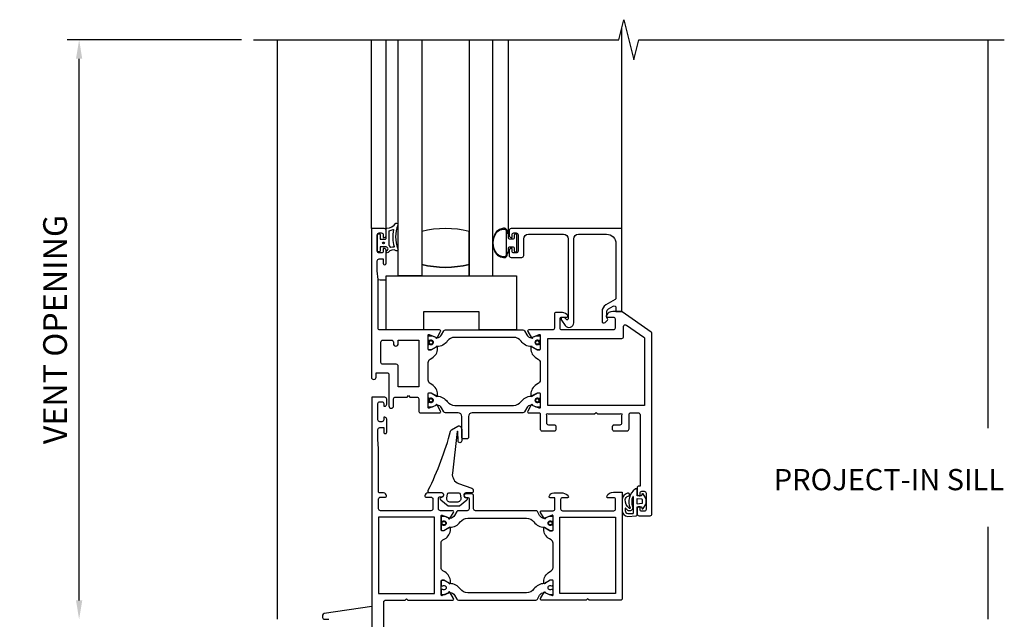
# Model space of a CAD drawing. Units: inches. Extents: x 0 to 161, y 0 to 79.
# Drawn here: x 67 to 77, y 17 to 23 of the extents above; entities that cross this region are included whole.
import ezdxf

# ---------------------------------------------------------------- set-up
doc = ezdxf.new("R2010")
doc.units = ezdxf.units.IN
doc.header["$MEASUREMENT"] = 0
doc.layers.get('0').update_dxf_attribs({"color": 4})
for name, color, linetype in [('R-ANNO-DIMS', 3, 'Continuous'), ('R-SWTS-DET1', 1, 'Continuous'), ('R-SWTS-DET2', 4, 'Continuous'), ('R-SWTS-DET3', 5, 'Continuous')]:
    doc.layers.add(name, color=color, linetype=linetype)
doc.styles.get("Standard").update_dxf_attribs({"font": 'arial.ttf'})
doc.dimstyles.get("Standard").update_dxf_attribs({"dimtxt": 0.18, "dimasz": 0.18, "dimexe": 0.18, "dimexo": 0.0625, "dimgap": 0.09, "dimtad": 0, "dimtih": 1, "dimtoh": 1, "dimdec": 4, "dimzin": 0, "dimdsep": 46, "dimtxsty": 'Standard', "dimcen": 0.09, "dimadec": 0, "dimazin": 0, "dimtfac": 1, "dimtdec": 4, "dimtofl": 0, "dimtmove": 0, "dimatfit": 3, "dimfxl": 1, "dimtolj": 1, "dimtzin": 0, "dimarcsym": 0})

# ---------------------------------------------------------------- blocks, each defined once
blk = doc.blocks.new('*D13')
at = {"layer": 'Defpoints', "color": 0, "transparency": 16777216}
for p in [(67.255, 22.797), (69.094, 22.797), (67.255, 16.68)]:
    blk.add_point(p, dxfattribs=at)
at = {"layer": 'R-ANNO-DIMS', "color": 0, "lineweight": -2, "transparency": 16777216}
for p, q in [((68.969, 22.797), (67.13, 22.797)), ((67.255, 16.88), (67.255, 22.597))]:
    blk.add_line(p, q, dxfattribs=at)
at = {"layer": 'R-ANNO-DIMS', "color": 0, "transparency": 16777216}
for points in [[(67.222, 22.597), (67.288, 22.597), (67.255, 22.797)], [(67.222, 16.88), (67.288, 16.88), (67.255, 16.68)]]:
    blk.add_solid(points, dxfattribs=at)
at = {"layer": 'R-ANNO-DIMS', "color": 0, "transparency": 16777216, "insert": (67.001, 19.739), "char_height": 0.25, "attachment_point": 5, "rotation": 90}
blk.add_mtext('\\A1;VENT OPENING', dxfattribs=at)

msp = doc.modelspace()

# ---------------------------------------------------------------- linework, layer by layer
at = {"linetype": 'Continuous'}
for points in [[(72.118919, 19.572333), (72.118919, 19.532153, -0.414213562), (72.111044, 19.524279), (72.089391, 19.524279), (72.031048, 19.557963, 0.126173414), (72.025397, 19.559543, -0.233278054), (71.91723, 19.615845, 0.238968058), (71.838189, 19.655909), (71.218541, 19.655909, 0.238968058), (71.1395, 19.615845, -0.233278054), (71.031333, 19.559543, 0.126173414), (71.025682, 19.557963), (70.967338, 19.524279), (70.945685, 19.524279, -0.414213562), (70.937811, 19.532153), (70.937811, 19.572333, -0.577350269), (70.955527, 19.582562, 1.732050808), (70.955527, 19.623476, -0.577350269), (70.937811, 19.633705), (70.937811, 19.666011, -0.414213562), (70.945685, 19.673885), (70.980353, 19.673885), (71.026065, 19.654951, 0.110387736), (71.031141, 19.654065, 0.255375525), (71.079505, 19.683527), (71.103487, 19.725064, -0.267949192), (71.120539, 19.734909), (71.93619, 19.734909, -0.267949192), (71.953243, 19.725064), (71.977224, 19.683527, 0.255375525), (72.025589, 19.654065, 0.110387736), (72.030664, 19.654951), (72.076377, 19.673885), (72.111044, 19.673885, -0.414213562), (72.118919, 19.666011), (72.118919, 19.633705, -0.577350269), (72.101202, 19.623476, 1.732050808), (72.101202, 19.582562, -0.577350269)], [(70.937811, 18.928807), (70.937811, 18.961113, -0.577350269), (70.955527, 18.971341, 1.732050808), (70.955527, 19.012256, -0.577350269), (70.937811, 19.022485), (70.937811, 19.062665, -0.414213562), (70.945685, 19.070539), (70.967338, 19.070539), (71.025682, 19.036855, 0.126173414), (71.031333, 19.035275, -0.233278054), (71.1395, 18.978973, 0.238968058), (71.218541, 18.938909), (71.838189, 18.938909, 0.238968058), (71.91723, 18.978973, -0.233278054), (72.025397, 19.035275, 0.126173414), (72.031048, 19.036855), (72.089391, 19.070539), (72.111044, 19.070539, -0.414213562), (72.118919, 19.062665), (72.118919, 19.022485, -0.577350269), (72.101202, 19.012256, 1.732050808), (72.101202, 18.971341, -0.577350269), (72.118919, 18.961113), (72.118919, 18.928807, -0.414213562), (72.111044, 18.920933), (72.076377, 18.920933), (72.030664, 18.939867, 0.110387736), (72.025589, 18.940753, 0.255375525), (71.977224, 18.911291), (71.953243, 18.869754, -0.267949192), (71.93619, 18.859909), (71.402378, 18.859909, 0.414213562), (71.363008, 18.820539), (71.363008, 18.604003, -0.414213562), (71.343323, 18.584318), (71.311827, 18.584318, -0.414213562), (71.292142, 18.604003), (71.292142, 18.820539, 0.414213562), (71.252772, 18.859909), (71.120539, 18.859909, -0.267949192), (71.103487, 18.869754), (71.079505, 18.911291, 0.255375525), (71.031141, 18.940753, 0.110387736), (71.026065, 18.939867), (70.980353, 18.920933), (70.945685, 18.920933, -0.414213562)]]:
    msp.add_lwpolyline(points, format="xyb", close=True, dxfattribs=at)
at = {"color": 1}
msp.add_lwpolyline([(70.46934, 16.180221), (70.46934, 16.862338, -0.414213562), (70.48934, 16.882338), (70.694219, 16.882338), (70.709219, 16.897338), (70.724219, 16.882338), (71.194993, 16.882338, 0.577350269), (71.205222, 16.900054), (71.167136, 16.966021, 0.971989083), (71.153285, 16.95854), (71.084986, 16.93025, -0.534511136), (71.074099, 16.937524), (71.074099, 17.086965, -0.414213562), (71.081973, 17.094839), (71.103233, 17.094839), (71.156776, 17.063926, 1), (71.172524, 17.063926), (71.172524, 17.077564, 0.267949192), (71.113469, 17.179851), (71.093784, 17.191216, -0.267949192), (71.074099, 17.225311), (71.074099, 17.484052, -0.267949192), (71.093784, 17.518147), (71.113469, 17.529512, 0.267949192), (71.172524, 17.631798), (71.172524, 17.645437, 1), (71.156776, 17.645437), (71.103233, 17.614523), (71.081973, 17.614523, -0.414213562), (71.074099, 17.622397), (71.074099, 17.771839, -0.534511136), (71.084986, 17.779113), (71.153285, 17.750823, 0.971989083), (71.167136, 17.743342), (71.205222, 17.809309, 0.577350269), (71.194993, 17.827025), (71.06654, 17.827025, -0.414213562), (71.04654, 17.847025), (71.04654, 17.963971, -0.414213562), (71.05654, 17.973971), (71.081658, 17.973971, 1), (71.081658, 18.013971), (70.933548, 18.013971, 0.414213562), (70.903548, 17.983971), (70.903548, 17.979596, 0.414213562), (70.913548, 17.969596), (70.96654, 17.969596, -0.414213562), (70.98654, 17.949596), (70.98654, 17.847025, -0.414213562), (70.96654, 17.827025), (70.43434, 17.827025, -0.414213562), (70.41434, 17.847025), (70.41434, 17.949596), (70.41434, 17.949596, -0.414213562), (70.43434, 17.969596), (70.487332, 17.969596, 0.414213562), (70.497332, 17.979596), (70.497332, 17.983971), (70.497332, 17.983971, 0.414213562), (70.467332, 18.013971), (70.42434, 18.013971, -0.414213562), (70.41434, 18.023971), (70.41434, 18.484909), (70.40684, 18.578659), (70.40684, 18.683659, -0.414213562), (70.42684, 18.703659), (70.46934, 18.703659), (70.46934, 18.656907, 1.007872), (70.50059, 18.656907), (70.50059, 18.793034, 0.414213562), (70.48059, 18.813034), (70.46934, 18.813034), (70.46934, 18.786159, -0.414213562), (70.44934, 18.766159), (70.42684, 18.766159, -0.414213562), (70.40684, 18.786159), (70.40684, 18.957096, -0.414213562), (70.42684, 18.977096), (70.44934, 18.977096, -0.414213562), (70.46934, 18.957096), (70.46934, 18.930221), (70.48059, 18.930221, 0.414213562), (70.50059, 18.950221), (70.50059, 19.003971, 0.414213562), (70.48059, 19.023971), (70.34434, 19.023971), (70.34434, 16.180221)], format="xyb", dxfattribs=at)
for points in [[(71.116641, 17.766002), (71.081973, 17.766002, 0.414213562), (71.074099, 17.758128), (71.074099, 17.725821, 0.577350269), (71.091815, 17.715593, -1.732050808), (71.091815, 17.674678, 0.577350269), (71.074099, 17.664449), (71.074099, 17.624269, 0.414213562), (71.081973, 17.616395), (71.103626, 17.616395), (71.16197, 17.65008, -0.126173414), (71.16762, 17.651659, 0.233278054), (71.275788, 17.707961, -0.238968058), (71.354828, 17.748025), (71.974477, 17.748025, -0.238968058), (72.053518, 17.707961, 0.233278054), (72.161685, 17.651659, -0.126173414), (72.167336, 17.65008), (72.225679, 17.616395), (72.247332, 17.616395, 0.414213562), (72.255206, 17.624269), (72.255206, 17.664449, 0.577350269), (72.23749, 17.674678, -1.732050808), (72.23749, 17.715593, 0.577350269), (72.255206, 17.725821), (72.255206, 17.758128, 0.414213562), (72.247332, 17.766002), (72.212665, 17.766002), (72.166952, 17.747067, -0.110387736), (72.161876, 17.746181, -0.255375525), (72.113512, 17.775643), (72.08953, 17.81718, 0.267949192), (72.072478, 17.827025), (71.436304, 17.827025, -0.414213562), (71.416619, 17.84671), (71.416619, 17.984506, 0.414213562), (71.396934, 18.004191), (71.333941, 18.004191, 1), (71.333941, 17.964821), (71.357564, 17.964821, -0.414213562), (71.369375, 17.95301), (71.369375, 17.84671, -0.414213562), (71.34969, 17.827025), (71.256827, 17.827025, 0.267949192), (71.239775, 17.81718), (71.215793, 17.775643, -0.255375525), (71.167429, 17.746181, -0.110387736), (71.162353, 17.747067)], [(72.255206, 17.044913), (72.255206, 17.085094, 0.414213562), (72.247332, 17.092968), (72.225679, 17.092968), (72.167336, 17.059283, -0.126173414), (72.161685, 17.057704, 0.233278054), (72.053518, 17.001402, -0.238968058), (71.974477, 16.961338), (71.354828, 16.961338, -0.238968058), (71.275788, 17.001402, 0.233278054), (71.16762, 17.057704, -0.126173414), (71.16197, 17.059283), (71.103626, 17.092968), (71.081973, 17.092968, 0.414213562), (71.074099, 17.085094), (71.074099, 17.044913, 0.577350269), (71.091815, 17.034685, -1.732050808), (71.091815, 16.99377, 0.577350269), (71.074099, 16.983542), (71.074099, 16.951235, 0.414213562), (71.081973, 16.943361), (71.116641, 16.943361), (71.162353, 16.962296, -0.110387736), (71.167429, 16.963182, -0.255375525), (71.215793, 16.93372), (71.239775, 16.892183, 0.267949192), (71.256827, 16.882338), (72.072478, 16.882338, 0.267949192), (72.08953, 16.892183), (72.113512, 16.93372, -0.255375525), (72.161876, 16.963182, -0.110387736), (72.166952, 16.962296), (72.212665, 16.943361), (72.247332, 16.943361, 0.414213562), (72.255206, 16.951235), (72.255206, 16.983542, 0.577350269), (72.23749, 16.99377, -1.732050808), (72.23749, 17.034685, 0.577350269)]]:
    msp.add_lwpolyline(points, format="xyb", close=True)
msp.add_lwpolyline([(72.620086, 16.897338), (72.605086, 16.882338), (72.134312, 16.882338, -0.577350269), (72.124083, 16.900054), (72.162169, 16.966021, -0.971989083), (72.17602, 16.95854), (72.244319, 16.93025, 0.534511136), (72.255206, 16.937524), (72.255206, 17.086965, 0.414213562), (72.247332, 17.094839), (72.226073, 17.094839), (72.172529, 17.063926, -1), (72.156781, 17.063926), (72.156781, 17.077564, -0.267949192), (72.215836, 17.179851), (72.235521, 17.191216, 0.267949192), (72.255206, 17.225311), (72.255206, 17.225311), (72.255206, 17.484052, 0.267949192), (72.235521, 17.518147), (72.215836, 17.529512, -0.267949192), (72.156781, 17.631798), (72.156781, 17.645437, -1), (72.172529, 17.645437), (72.226073, 17.614523), (72.247332, 17.614523, 0.414213562), (72.255206, 17.622397), (72.255206, 17.771839, 0.534511136), (72.244319, 17.779113), (72.17602, 17.750823, -0.971989083), (72.162169, 17.743342), (72.124083, 17.809309, -0.577350269), (72.134312, 17.827025), (72.254891, 17.827025, 0.414213562), (72.274891, 17.847025), (72.274891, 17.953971, 0.414213562), (72.264891, 17.963971), (72.22317, 17.963971, -0.490314395), (72.213487, 17.976471, -0.341998713), (72.261899, 18.013971), (72.359848, 18.013971, -0.214793704), (72.415839, 17.979593, -0.602077534), (72.407568, 17.963971), (72.354891, 17.963971, 0.414213562), (72.334891, 17.943971), (72.334891, 17.847025, 0.414213562), (72.354891, 17.827025), (72.894965, 17.827025, 0.414213562), (72.914965, 17.847025), (72.914965, 17.943971, 0.414213562), (72.894965, 17.963971), (72.830477, 17.963971, -0.550707636), (72.821441, 17.978256, -0.285401437), (72.892447, 18.023971), (72.984965, 18.023971), (72.984965, 16.902338, -0.414213562), (72.964965, 16.882338), (72.635086, 16.882338)], format="xyb", close=True, dxfattribs=at)
for points in [[(70.41434, 16.952338), (71.004099, 16.952338), (71.004099, 17.757025), (70.41434, 17.757025)], [(72.325206, 17.757025), (72.914965, 17.757025), (72.914965, 16.952338), (72.325206, 16.952338)]]:
    msp.add_lwpolyline(points, close=True, dxfattribs=at)
at = {"linetype": 'Continuous'}
for centre, radius in [((70.967338, 19.603019), 0.023), ((70.967338, 19.603019), 0.019), ((72.089391, 19.603019), 0.023), ((72.089391, 19.603019), 0.019), ((70.967338, 18.991799), 0.023), ((70.967338, 18.991799), 0.019), ((72.089391, 18.991799), 0.023), ((72.089391, 18.991799), 0.019)]:
    msp.add_circle(centre, radius, dxfattribs=at)
for centre, radius in [((71.103626, 17.695135), 0.023), ((71.103626, 17.695135), 0.019), ((72.225679, 17.695135), 0.023), ((72.225679, 17.695135), 0.019)]:
    msp.add_circle(centre, radius)
at = {"layer": 'R-SWTS-DET1'}
for p, q in [((72.978897, 20.805221), (72.978897, 22.916779)), ((69.34434, 22.797355), (69.34434, 16.680221)), ((70.338272, 20.805221), (70.338272, 22.797355)), ((76.84434, 18.697915), (76.84434, 22.797355)), ((76.84434, 16.680221), (76.84434, 17.655921))]:
    msp.add_line(p, q, dxfattribs=at)
msp.add_lwpolyline([(69.09434, 22.797355), (72.949121, 22.797355), (73.002042, 23.009607), (73.107962, 22.584783), (73.160963, 22.797355), (77.015664, 22.797355)], dxfattribs=at)
for points in [[(70.523311, 18.933249, 1), (70.573311, 18.933249), (70.573311, 19.006249, -0.414213562), (70.593311, 19.026249), (70.714561, 19.026249), (70.729561, 19.041249), (70.744561, 19.026249), (70.817811, 19.026249, -0.414213562), (70.837811, 19.006249), (70.837811, 18.879909, 0.414213562), (70.857811, 18.859909), (71.058705, 18.859909, 0.577350269), (71.068934, 18.877625), (71.030848, 18.943592, 0.971989083), (71.016998, 18.936111), (70.948698, 18.907821, -0.534511136), (70.937811, 18.915095), (70.937811, 19.064633, -0.414213562), (70.945685, 19.072507), (70.966945, 19.072507), (71.020488, 19.041594, 1), (71.036236, 19.041594), (71.036236, 19.055232, 0.267949192), (70.977181, 19.157519), (70.957496, 19.168884, -0.267949192), (70.937811, 19.20298), (70.937811, 19.391838, -0.267949192), (70.957496, 19.425934), (70.977181, 19.437299, 0.267949192), (71.036236, 19.539585), (71.036236, 19.553224, 1), (71.020488, 19.553224), (70.966945, 19.52231), (70.945685, 19.52231, -0.414213562), (70.937811, 19.530184), (70.937811, 19.679722, -0.534511136), (70.948698, 19.686997), (71.016998, 19.658707, 0.971989083), (71.030848, 19.651226), (71.068934, 19.717192, 0.577350269), (71.058705, 19.734909), (70.428272, 19.734909, -0.414213562), (70.408272, 19.754909), (70.408272, 20.266159), (70.400772, 20.359909), (70.400772, 20.464909, -0.414213562), (70.420772, 20.484909), (70.463272, 20.484909), (70.463272, 20.438157, 1.007872), (70.494522, 20.438157), (70.494522, 20.574284, 0.414213562), (70.474522, 20.594284), (70.463272, 20.594284), (70.463272, 20.567409, -0.414213562), (70.443272, 20.547409), (70.420772, 20.547409, -0.414213562), (70.400772, 20.567409), (70.400772, 20.738346, -0.414213562), (70.420772, 20.758346), (70.443272, 20.758346, -0.414213562), (70.463272, 20.738346), (70.463272, 20.711471), (70.474522, 20.711471, 0.414213562), (70.494522, 20.731471), (70.494522, 20.785221, 0.414213562), (70.474522, 20.805221), (70.338272, 20.805221), (70.338272, 19.236471, 1), (70.388272, 19.236471), (70.388272, 19.282154), (70.503311, 19.282154, -0.414213562), (70.523311, 19.262154)], [(72.371574, 19.867229), (72.353823, 19.867229, 0.414213562), (72.341823, 19.855229), (72.341823, 19.843449, 0.153914721), (72.343632, 19.837713), (72.382543, 19.782142, 0.733230336), (72.4735, 19.810821), (72.4735, 20.695221, -0.414213562), (72.5235, 20.745221), (72.818897, 20.745221, -0.414213562), (72.918897, 20.645221), (72.918897, 20.072125, -0.267949192), (72.908897, 20.054804), (72.811409, 19.998519, 0.267949192), (72.771409, 19.929237), (72.771409, 19.82817, 0.668178638), (72.805551, 19.814028), (72.831041, 19.839518, 0.414213562), (72.831041, 19.85366), (72.824338, 19.860364, -0.198912367), (72.821409, 19.867435), (72.821409, 19.923464, -0.267949192), (72.841409, 19.958105), (72.888897, 19.985522, -0.577350269), (72.918897, 19.968202), (72.918897, 19.930221), (72.978897, 19.930221), (72.978897, 20.805221), (71.811397, 20.805221, 0.414213562), (71.791397, 20.785221), (71.791397, 20.731471, 0.414213562), (71.811397, 20.711471), (71.822647, 20.711471), (71.822647, 20.738346, -0.414213562), (71.842647, 20.758346), (71.865147, 20.758346, -0.414213562), (71.885147, 20.738346), (71.885147, 20.567409, -0.414213562), (71.865147, 20.547409), (71.842647, 20.547409, -0.414213562), (71.822647, 20.567409), (71.822647, 20.594284), (71.811397, 20.594284, 0.414213562), (71.791397, 20.574284), (71.791397, 20.520534, 0.414213562), (71.811397, 20.500534), (71.925147, 20.500534, 0.414213562), (71.945147, 20.520534), (71.945147, 20.695221, -0.414213562), (71.995147, 20.745221), (72.3635, 20.745221, -0.414213562), (72.4135, 20.695221), (72.4135, 19.850296, -0.700207538), (72.39584, 19.843868), (72.379234, 19.863657, 0.221694663)], [(72.118919, 19.530184, -0.414213562), (72.111044, 19.52231), (72.089785, 19.52231), (72.036241, 19.553224, 1), (72.020493, 19.553224), (72.020493, 19.539585, 0.267949192), (72.079548, 19.437299), (72.099233, 19.425934, -0.267949192), (72.118919, 19.391838), (72.118919, 19.20298, -0.267949192), (72.099233, 19.168884), (72.079548, 19.157519, 0.267949192), (72.020493, 19.055232), (72.020493, 19.041594, 1), (72.036241, 19.041594), (72.089785, 19.072507), (72.111044, 19.072507, -0.414213562), (72.118919, 19.064633), (72.118919, 18.915095, -0.534511136), (72.108031, 18.907821), (72.039519, 18.936199, 0.971989083), (72.025669, 18.94368), (71.987532, 18.877625, 0.577350269), (71.997761, 18.859909), (72.111045, 18.859909, -0.414213562), (72.118919, 18.852035), (72.118919, 18.689909, 0.414211652), (72.138918, 18.669909), (72.268918, 18.669908, 0.414215473), (72.288919, 18.689908), (72.288919, 18.689908), (72.288919, 18.709908, 0.4142102), (72.268919, 18.729908), (72.268919, 18.729908), (72.208918, 18.729909, -0.4142102), (72.188919, 18.749909), (72.188919, 18.832048), (72.186067, 18.836987, -0.767326988), (72.199727, 18.850648), (72.199727, 18.850648), (72.204667, 18.847796), (72.693567, 18.847796), (72.708567, 18.862796), (72.723567, 18.847796), (72.962467, 18.847796), (72.967407, 18.850648, -0.767326988), (72.981067, 18.836987), (72.978215, 18.832048), (72.978215, 18.749909, -0.414213562), (72.958215, 18.729909), (72.958215, 18.729909), (72.898215, 18.729909, 0.414213562), (72.878215, 18.709909), (72.878215, 18.689909, 0.414213562), (72.898215, 18.669909), (72.898215, 18.669909), (73.036215, 18.669909, 0.414213562), (73.056215, 18.689909), (73.056215, 18.839909, -0.414213562), (73.076215, 18.859909), (73.153215, 18.859909, -0.414213562), (73.173215, 18.839909), (73.173215, 18.086471), (73.161965, 18.086471, 0.414213562), (73.141965, 18.066471), (73.141965, 18.004909, 0.414213562), (73.161965, 17.984909), (73.173215, 17.984909), (73.173215, 18.011784, -0.414213562), (73.193215, 18.031784), (73.215715, 18.031784, -0.414213562), (73.235715, 18.011784), (73.235715, 17.840846, -0.414213562), (73.215715, 17.820846), (73.193215, 17.820846, -0.414213562), (73.173215, 17.840846), (73.173215, 17.867721), (73.161965, 17.867721, 0.414213562), (73.141965, 17.847721), (73.141965, 17.793971), (73.141965, 17.793971, 0.414213562), (73.161965, 17.773971), (73.278215, 17.773971), (73.278215, 17.773971, 0.414213562), (73.298215, 17.793971), (73.298215, 19.696221, 0.244698443), (73.289687, 19.712604), (72.984062, 19.926604, 0.153914721), (72.972591, 19.930221), (72.886379, 19.930221, 0.285401437), (72.815373, 19.884506, 0.550707636), (72.824409, 19.870221), (72.888897, 19.870221, -0.414213562), (72.908897, 19.850221), (72.908897, 19.754909, -0.414213562), (72.888897, 19.734909), (72.348823, 19.734909, -0.414213562), (72.328823, 19.754909), (72.328823, 19.850221, -0.414213562), (72.348823, 19.870221), (72.4015, 19.870221, 0.602077534), (72.409771, 19.885843, 0.214793704), (72.35378, 19.920221), (72.288823, 19.920221, 0.414213562), (72.268823, 19.900221), (72.268823, 19.754909, -0.414213562), (72.248823, 19.734909), (72.109252, 19.734909), (71.998024, 19.734909, 0.577350269), (71.987795, 19.717192), (72.025881, 19.651226, 0.971989083), (72.039732, 19.658707), (72.108031, 19.686997, -0.534511136), (72.118919, 19.679722)], [(72.978811, 19.644909, 0.414213562), (72.998811, 19.664909), (72.998811, 19.769732, -0.606814896), (73.030283, 19.786115), (73.212178, 19.658751, -0.244698443), (73.220706, 19.642368), (73.220706, 18.937796), (72.201409, 18.937796), (72.201409, 19.644909)], [(70.621311, 19.589409), (70.621311, 19.626909), (70.837811, 19.626909), (70.837811, 19.134249), (70.621311, 19.134249), (70.621311, 19.352154), (70.621311, 19.352154, 0.414213562), (70.601311, 19.372154), (70.601311, 19.372154), (70.458272, 19.372154), (70.458272, 19.372154, -0.414213562), (70.438272, 19.392154), (70.438272, 19.606909, -0.414213562), (70.458272, 19.626909), (70.458272, 19.626909), (70.551311, 19.626909), (70.551311, 19.626909, -0.414213562), (70.571311, 19.606909), (70.571311, 19.589409), (70.571311, 19.589409, 1)]]:
    msp.add_lwpolyline(points, format="xyb", close=True, dxfattribs=at)
at = {"layer": 'R-SWTS-DET2'}
for p, q in [((70.494522, 20.785221), (70.494522, 22.797355)), ((71.784397, 20.755378), (71.784397, 22.797355))]:
    msp.add_line(p, q, dxfattribs=at)
for points in [[(70.515397, 20.551198, -1), (70.498647, 20.569756, -0.021496193), (70.508579, 20.577975, 0.53117367), (70.507237, 20.602796, -0.065183751), (70.494522, 20.612878), (70.429522, 20.612878), (70.429522, 20.565378, -0.414213562), (70.422022, 20.557878), (70.412022, 20.557878, -0.414213562), (70.404522, 20.565378), (70.404522, 20.740378, -0.414213562), (70.412022, 20.747878), (70.422022, 20.747878, -0.414213562), (70.429522, 20.740378), (70.429522, 20.692878), (70.487022, 20.692878, 0.414213562), (70.494522, 20.700378), (70.494522, 20.800632, -0.404134866), (70.501763, 20.808128, 0.234306235), (70.595511, 20.860063, -0.766040933), (70.61834, 20.842236, 0.192775709), (70.618556, 20.590367, -0.59612798), (70.601268, 20.570428, 0.394015792), (70.515397, 20.551198)], [(70.34434, 16.813922), (69.841534, 16.742658, 0.373551846), (69.82434, 16.722856), (69.82434, 16.700221, 0.414213562), (69.84434, 16.680221), (69.88834, 16.680221)]]:
    msp.add_lwpolyline(points, format="xyb", dxfattribs=at)
for points in [[(70.578761, 20.613867, -0.520430193), (70.574911, 20.609081, 0.080156129), (70.544936, 20.606268, -0.365694048), (70.540574, 20.608363, 0.127004072), (70.526522, 20.625932, -0.236067977), (70.524522, 20.629932), (70.524522, 20.777607, -0.354287315), (70.527494, 20.781275, 0.068966486), (70.566392, 20.795323, -0.633574933), (70.571811, 20.791244, 0.122135054)], [(71.784397, 20.747294), (71.784397, 20.755378, -0.282846145), (71.769705, 20.782692, 0.347415668), (71.744397, 20.807878), (71.733201, 20.807878), (71.701904, 20.798105, 0.119693453), (71.659418, 20.772585, 0.333283955), (71.659418, 20.533171, 0.119693453), (71.701904, 20.50765), (71.733201, 20.497878), (71.744397, 20.497878, 0.347415678), (71.769705, 20.523064, -0.282846135), (71.784397, 20.550378), (71.784397, 20.558462, -0.593906117), (71.759397, 20.557157), (71.759397, 20.522878, -0.414214261), (71.744397, 20.507878), (71.733201, 20.507878, -0.19729478), (71.662932, 20.536728, -0.330693401), (71.662932, 20.769027, -0.19729478), (71.733201, 20.797878), (71.744397, 20.797878, -0.414213562), (71.759397, 20.782878), (71.759397, 20.748598, -0.593906117)], [(71.784397, 20.558462), (71.784397, 20.602878, -0.414213562), (71.794397, 20.612878), (71.834397, 20.612878, -0.414213562), (71.844397, 20.602878), (71.844397, 20.569378, 0.414213562), (71.854397, 20.559378), (71.864397, 20.559378, 0.414213562), (71.874397, 20.569378), (71.874397, 20.736378, 0.414213562), (71.864397, 20.746378), (71.854397, 20.746378, 0.414213562), (71.844397, 20.736378), (71.844397, 20.702878, -0.414213562), (71.834397, 20.692878), (71.794397, 20.692878, -0.414213562), (71.784397, 20.702878), (71.784397, 20.747294, 0.593906117), (71.759397, 20.748598), (71.759397, 20.557157, 0.593906117)], [(71.413088, 18.033971, -0.414213562), (71.393088, 18.013971), (71.335236, 18.013971, 0.795969765), (71.325769, 17.972843), (71.341373, 17.965233, -0.548617164), (71.34438, 17.938837), (71.267, 17.876176), (71.148285, 17.876176), (71.070905, 17.938837, -0.54861816), (71.073912, 17.965233), (71.089516, 17.972843, 0.795969765), (71.080049, 18.013971), (70.956187, 18.013971, -0.559484926), (70.938352, 18.043022, 0.051347747), (71.174227, 18.667805, -0.198116103), (71.18353, 18.67989), (71.252077, 18.719466, -0.373348507), (71.277814, 18.714488, -0.163255955), (71.292142, 18.674169), (71.292142, 18.564291, -1), (71.252142, 18.564291), (71.248803, 18.664074, 0.913991421), (71.244822, 18.664222), (71.192888, 18.222297, 0.352344), (71.258741, 18.115032), (71.399808, 18.064705, -0.31705476), (71.413088, 18.045868)], [(71.172948, 17.915546, -0.461449294), (71.133449, 17.961861), (71.13966, 18.000708, -0.368505504), (71.155213, 18.013971), (71.260072, 18.013971, -0.368504389), (71.275625, 18.000708), (71.281835, 17.961861, -0.461448436), (71.242337, 17.915546)], [(73.141965, 17.782705), (73.141965, 17.86133, -0.543314753), (73.145164, 17.869228), (73.188471, 17.869228), (73.191489, 17.852113, 0.700213175), (73.206062, 17.849544), (73.235715, 17.900904), (73.235715, 17.951727), (73.206062, 18.003088, 0.70021849), (73.191489, 18.000518), (73.188471, 17.983401), (73.145164, 17.983401, -0.542712773), (73.141965, 17.991275), (73.141965, 18.046394, 0.612810437), (73.123211, 18.055949, 0.347528471), (73.067046, 17.855743, -0.762172384), (73.061066, 17.851065, -0.248133023), (73.016321, 17.944743, -0.326087001), (73.047336, 17.979854, 1.115337021), (73.040475, 18.010993, 0.356752304), (72.984965, 17.940284), (72.984965, 17.828831, 0.396529286), (73.042959, 17.765986), (73.130815, 17.770912, 0.397901795)], [(73.015981, 17.828816, 0.394535333), (73.045349, 17.797392, 0.04166102), (73.099047, 17.798233, 0.385526459), (73.102595, 17.802151), (73.102595, 17.97082, 1), (73.095016, 17.972314, 0.194959002), (73.094583, 17.869398, -0.559579614), (73.052107, 17.824416, -0.20927419), (73.023509, 17.850328, 0.808495882), (73.01598, 17.848716)], [(73.141913, 17.900755), (73.193094, 17.905232, 0.388881094), (73.200282, 17.913076), (73.200282, 17.939554, 0.388877968), (73.193094, 17.947398), (73.141913, 17.951876, 0.583627269), (73.138028, 17.944031), (73.138028, 17.908599, 0.583631544)]]:
    msp.add_lwpolyline(points, format="xyb", close=True, dxfattribs=at)
msp.add_lwpolyline([(70.889522, 19.927471), (70.889522, 19.735221), (70.494522, 19.735221), (70.494522, 20.305221), (71.869522, 20.305221), (71.869522, 19.735221), (71.474454, 19.735221), (71.474454, 19.927471)], close=True, dxfattribs=at)
msp.add_circle((70.467022, 20.652878), 0.01, dxfattribs=at)
msp.add_arc((70.460805, 20.60609), 0.343488, 261.1959758, 275.6331827, dxfattribs=at)
at = {"layer": 'R-SWTS-DET3'}
for points in [[(70.869522, 22.797355), (70.869522, 20.305221), (70.619522, 20.305221), (70.619522, 22.797355)], [(71.369522, 22.797355), (71.369522, 20.305221), (71.619522, 20.305221), (71.619522, 22.797355)]]:
    msp.add_lwpolyline(points, dxfattribs=at)
for points in [[(70.869522, 20.425221, 0.12), (71.369522, 20.425221), (71.369522, 20.775221, 0.12), (70.869522, 20.775221)], [(71.369522, 20.305221), (71.369522, 20.425221, -0.12), (70.869522, 20.425221), (70.869522, 20.305221)]]:
    msp.add_lwpolyline(points, format="xyb", close=True, dxfattribs=at)

# ---------------------------------------------------------------- texts
at = {"color": 2}
msp.add_text('PROJECT-IN SILL', height=0.2244, dxfattribs=at).set_placement((74.584097, 18.042781))

# ---------------------------------------------------------------- dimensions: what is measured, and where the dimension line sits
at = {"layer": 'R-ANNO-DIMS'}
dim = msp.add_linear_dim(base=(67.255138, 22.797355), p1=(67.255138, 16.680221), p2=(69.09434, 22.797355), angle=270, text='VENT OPENING', dimstyle='Standard', override={"dimtxt": 0.25, "dimasz": 0.2, "dimexe": 0.125, "dimexo": 0.125, "dimgap": 0.125, "dimtad": 1, "dimtih": 0, "dimtoh": 0, "dimdec": 5, "dimzin": 3, "dimlunit": 4, "dimcen": 0, "dimtdec": 5, "dimatfit": 0, "dimfrac": 2, "dimtzin": 3}, dxfattribs=at)
dim.commit()
dim.dimension.update_dxf_attribs({"geometry": '*D13', "text_midpoint": (67.000789, 19.738788)})

doc.saveas('drawing.dxf')
